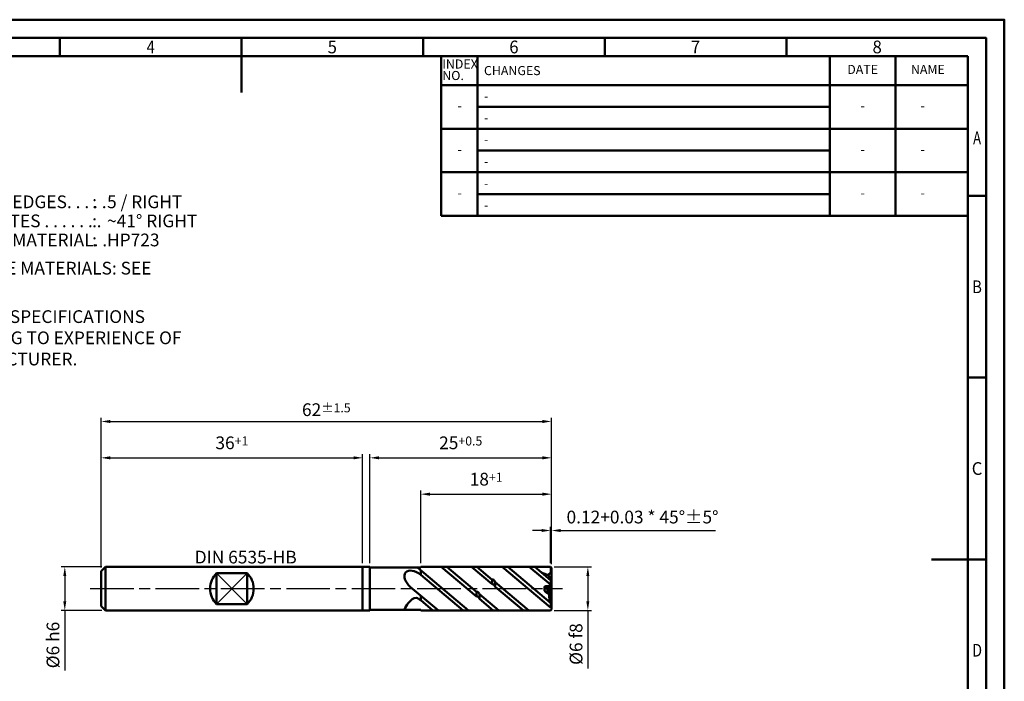
# Model space of a CAD drawing. Units: millimetres. Extents: x 0 to 420, y -1 to 297.
# Drawn here: x 149 to 420, y 115 to 297 of the extents above; entities that cross this region are included whole.
import ezdxf
from ezdxf.enums import TextEntityAlignment as Align

# ---------------------------------------------------------------- set-up
doc = ezdxf.new("R2010")
doc.units = ezdxf.units.MM
doc.linetypes.add('AM_ISO08W050', pattern=[18, 12, -1.5, 3, -1.5])
doc.layers.get('0').update_dxf_attribs({"lineweight": 50})
doc.layers.get('DEFPOINTS').update_dxf_attribs({"lineweight": 50})
for name, color, linetype, lineweight in [('AM_0', 7, 'Continuous', 50), ('AM_4', 3, 'Continuous', 25), ('AM_5', 3, 'Continuous', 25), ('AM_6', 2, 'Continuous', 35), ('AM_7', 4, 'AM_ISO08W050', 25), ('AM_BOR', 7, 'Continuous', 50)]:
    doc.layers.add(name, color=color, linetype=linetype, lineweight=lineweight)
doc.styles.get("Standard").update_dxf_attribs({"font": 'ISOCP.SHX'})
doc.dimstyles.new('AM_ISO$0', dxfattribs={"dimtxt": 3.5, "dimasz": 2.5, "dimexe": 1, "dimexo": 1, "dimgap": 1.5, "dimtad": 1, "dimdsep": 46, "dimtxsty": 'STANDARD', "dimcen": 0, "dimclrd": 256, "dimclre": 256, "dimclrt": 2, "dimadec": 0, "dimazin": 2, "dimtp": 0.1, "dimtm": 0.1, "dimtfac": 0.71, "dimtdec": 3, "dimtmove": 0, "dimatfit": 3, "dimfxl": 1, "dimlwd": -1, "dimlwe": -1, "dimarcsym": 0})

# ---------------------------------------------------------------- blocks, each defined once
blk = doc.blocks.new('map_ECN_BASIS_EN')
at = {"color": 1}
for p, q in [((-145, 0), (0, 0)), ((0, 0), (0, -8)), ((-145, -8), (-145, 0)), ((-135, -8), (-135, 0)), ((-38, -8), (-38, 0)), ((-20, -8), (-20, 0)), ((-145, -8), (-130, -8)), ((-130, -8), (-38, -8)), ((-38, -8), (-20, -8)), ((-20, -8), (0, -8))]:
    blk.add_line(p, q, dxfattribs=at)
at = {"color": 2}
for s, p in [('INDEX', (-144.73, -4.22)), ('NO.', (-144.73, -7.38))]:
    blk.add_text(s, height=2.5, dxfattribs=at).set_placement(p, align=Align.BOTTOM_LEFT)
blk.add_text('CHANGES', height=2.5, dxfattribs=at).set_placement((-133.25, -4), align=Align.MIDDLE_LEFT)
for s, p in [('DATE', (-29, -4)), ('NAME', (-11.05, -4))]:
    blk.add_text(s, height=2.5, dxfattribs=at).set_placement(p, align=Align.MIDDLE)
blk = doc.blocks.new('map_ECN')
at = {"color": 1}
for p, q in [((-145, 0), (0, 0)), ((-145, -12), (-145, 0)), ((-135, -12), (-135, 0)), ((-38, -12), (-38, 0)), ((-20, -12), (-20, 0)), ((0, 0), (0, -12)), ((-135, -6), (-38, -6)), ((-145, -12), (0, -12))]:
    blk.add_line(p, q, dxfattribs=at)
at = {"color": 2}
for tag, p in [('CHG_TEXT1', (-133.25, -3)), ('CHG_TEXT2', (-133.25, -9))]:
    blk.add_attdef(tag, text='', height=2.5, dxfattribs=at).set_placement(p, align=Align.MIDDLE_LEFT)
for tag, p in [('CHG_NO', (-139.93, -6)), ('CHG_DATE', (-29, -6)), ('CHG_NAME', (-12.5, -6))]:
    blk.add_attdef(tag, text='', height=2.5, dxfattribs=at).set_placement(p, align=Align.MIDDLE)
blk = doc.blocks.new('A3')
at = {"layer": 'AM_BOR', "color": 1}
for p, q in [((160, 287), (160, 292)), ((210, 287), (210, 292)), ((260, 287), (260, 292)), ((310, 287), (310, 292)), ((360, 287), (360, 292)), ((410, 248.5), (415, 248.5)), ((410, 198.5), (415, 198.5)), ((410, 148.5), (415, 148.5))]:
    blk.add_line(p, q, dxfattribs=at)
at = {"layer": 'AM_BOR', "color": 7}
for p, q in [((210, 292), (210, 277)), ((415, 148.5), (400, 148.5))]:
    blk.add_line(p, q, dxfattribs=at)
at = {"layer": 'AM_BOR', "color": 1}
for points in [[(0, 0), (420, 0), (420, 297), (0, 297)], [(410, 287), (23, 287), (23, 10), (410, 10)]]:
    blk.add_lwpolyline(points, close=True, dxfattribs=at)
at = {"layer": 'AM_BOR', "color": 7}
blk.add_lwpolyline([(18, 292), (18, 5), (415, 5), (415, 292)], close=True, dxfattribs=at)
at = {"layer": 'AM_BOR', "color": 2}
for s, width, p in [('4', 0.84375, (185, 289.5)), ('5', 0.964286, (235, 289.5)), ('6', 0.964286, (285, 289.5)), ('7', 0.964286, (335, 289.5)), ('8', 0.964286, (385, 289.5)), ('A', 0.75, (412.5, 264.5)), ('B', 0.84375, (412.5, 223.5)), ('C', 0.964286, (412.5, 173.5)), ('D', 0.84375, (412.5, 123.5))]:
    blk.add_text(s, height=3.5, dxfattribs=dict(at, width=width)).set_placement(p, align=Align.MIDDLE_CENTER)
blk = doc.blocks.new('InfoBlock_EN_Standard-Katalog')
at = {"layer": 'AM_6'}
for s, p in [('CUTTING EDGES. . . . .', (5.88, 17.05)), (':', (49.28, 17.05)), ('CHIP FLUTES . . . . . . .', (5.88, 11.8)), (':', (49.28, 11.8)), ('CUTTING MATERIAL. .', (5.88, 6.55)), (':', (49.28, 6.55))]:
    blk.add_text(s, height=3.5, dxfattribs=at).set_placement(p)
for tag, p in [('NUMBER_CUT', (53.39, 17.05)), ('FLUTES', (53.39, 11.8)), ('CUTTING_MATERIAL', (53.39, 6.55))]:
    blk.add_attdef(tag, p, '', height=3.5, dxfattribs=at)
blk = doc.blocks.new('*D45')
at = {"layer": 'AM_5'}
for p, q in [((171.35, 146.24), (171.35, 177.44)), ((173.85, 176.44), (240.85, 176.44)), ((243.35, 147.44), (243.35, 177.44))]:
    blk.add_line(p, q, dxfattribs=at)
for points in [[(173.85, 176.86), (173.85, 176.02), (171.35, 176.44)], [(240.85, 176.86), (240.85, 176.02), (243.35, 176.44)]]:
    blk.add_solid(points, dxfattribs=at)
at = {"layer": 'DEFPOINTS', "color": 0}
for p in [(243.35, 176.44), (243.35, 146.44), (171.35, 145.24)]:
    blk.add_point(p, dxfattribs=at)
at = {"layer": 'AM_5', "color": 2, "insert": (207.35, 180.57), "char_height": 3.5, "attachment_point": 5}
blk.add_mtext('36{}{\\A0;{\\H1.5x;}{\\A2;\\H0.71x;\\C3;+1}}', dxfattribs=at)
blk = doc.blocks.new('*D46')
at = {"layer": 'AM_5'}
for p, q in [((259.35, 147.44), (259.35, 167.44)), ((261.85, 166.44), (292.85, 166.44)), ((295.35, 147.2), (295.35, 167.44))]:
    blk.add_line(p, q, dxfattribs=at)
for points in [[(261.85, 166.86), (261.85, 166.02), (259.35, 166.44)], [(292.85, 166.86), (292.85, 166.02), (295.35, 166.44)]]:
    blk.add_solid(points, dxfattribs=at)
at = {"layer": 'DEFPOINTS', "color": 0}
for p in [(295.35, 166.44), (259.35, 146.44), (295.35, 146.2)]:
    blk.add_point(p, dxfattribs=at)
at = {"layer": 'AM_5', "color": 2, "insert": (277.35, 170.57), "char_height": 3.5, "attachment_point": 5}
blk.add_mtext('18{}{\\A0;{\\H1.5x;}{\\A2;\\H0.71x;\\C3;+1}}', dxfattribs=at)
blk = doc.blocks.new('*D47')
at = {"layer": 'AM_5'}
for p, q in [((245.35, 147.44), (245.35, 177.44)), ((247.85, 176.44), (292.85, 176.44)), ((295.35, 147.2), (295.35, 177.44))]:
    blk.add_line(p, q, dxfattribs=at)
for points in [[(247.85, 176.86), (247.85, 176.02), (245.35, 176.44)], [(292.85, 176.86), (292.85, 176.02), (295.35, 176.44)]]:
    blk.add_solid(points, dxfattribs=at)
at = {"layer": 'DEFPOINTS', "color": 0}
for p in [(295.35, 176.44), (245.35, 146.44), (295.35, 146.2)]:
    blk.add_point(p, dxfattribs=at)
at = {"layer": 'AM_5', "color": 2, "insert": (270.35, 180.57), "char_height": 3.5, "attachment_point": 5}
blk.add_mtext('25{}{\\A0;{\\H1.5x;}{\\A2;\\H0.71x;\\C3;+0.5}}', dxfattribs=at)
blk = doc.blocks.new('*D48')
at = {"layer": 'AM_5'}
for p, q in [((295.11, 147.44), (295.11, 157.44)), ((295.35, 147.2), (295.35, 157.44)), ((292.61, 156.44), (290.11, 156.44)), ((295.11, 156.44), (295.35, 156.44)), ((297.85, 156.44), (340.45, 156.44))]:
    blk.add_line(p, q, dxfattribs=at)
for points in [[(292.61, 156.86), (292.61, 156.02), (295.11, 156.44)], [(297.85, 156.86), (297.85, 156.02), (295.35, 156.44)]]:
    blk.add_solid(points, dxfattribs=at)
at = {"layer": 'DEFPOINTS', "color": 0}
for p in [(295.35, 156.44), (295.11, 146.44), (295.35, 146.2)]:
    blk.add_point(p, dxfattribs=at)
at = {"layer": 'AM_5', "color": 2, "insert": (320.4, 159.69), "char_height": 3.5, "attachment_point": 5}
blk.add_mtext('0.12+0.03 * 45°%%P5°', dxfattribs=at)
blk = doc.blocks.new('*D49')
at = {"layer": 'AM_5'}
for p, q in [((171.35, 146.24), (171.35, 187.44)), ((295.35, 147.2), (295.35, 187.44)), ((173.85, 186.44), (292.85, 186.44))]:
    blk.add_line(p, q, dxfattribs=at)
for points in [[(173.85, 186.86), (173.85, 186.02), (171.35, 186.44)], [(292.85, 186.86), (292.85, 186.02), (295.35, 186.44)]]:
    blk.add_solid(points, dxfattribs=at)
at = {"layer": 'DEFPOINTS', "color": 0}
for p in [(295.35, 186.44), (171.35, 145.24), (295.35, 146.2)]:
    blk.add_point(p, dxfattribs=at)
at = {"layer": 'AM_5', "color": 2, "insert": (233.35, 189.69), "char_height": 3.5, "attachment_point": 5}
blk.add_mtext('62{}{\\H0.71x;\\C3;%%p1.5}', dxfattribs=at)
blk = doc.blocks.new('*D50')
at = {"layer": 'AM_5'}
for p, q in [((296.11, 146.44), (306.35, 146.44)), ((305.35, 143.94), (305.35, 136.94)), ((296.11, 134.44), (306.35, 134.44)), ((305.35, 134.44), (305.35, 118.44))]:
    blk.add_line(p, q, dxfattribs=at)
for points in [[(304.93, 143.94), (305.76, 143.94), (305.35, 146.44)], [(304.93, 136.94), (305.76, 136.94), (305.35, 134.44)]]:
    blk.add_solid(points, dxfattribs=at)
at = {"layer": 'DEFPOINTS', "color": 0}
for p in [(295.11, 146.44), (295.11, 134.44), (305.35, 134.44)]:
    blk.add_point(p, dxfattribs=at)
at = {"layer": 'AM_5', "color": 2, "insert": (302.1, 125.19), "char_height": 3.5, "attachment_point": 5, "rotation": 90}
blk.add_mtext('%%c6{}{\\C2; f8}', dxfattribs=at)
blk = doc.blocks.new('*D51')
at = {"layer": 'AM_5'}
for p, q in [((171.55, 146.44), (160.35, 146.44)), ((161.35, 143.94), (161.35, 136.94)), ((171.55, 134.44), (160.35, 134.44)), ((161.35, 134.44), (161.35, 117.92))]:
    blk.add_line(p, q, dxfattribs=at)
for points in [[(160.93, 143.94), (161.76, 143.94), (161.35, 146.44)], [(160.93, 136.94), (161.76, 136.94), (161.35, 134.44)]]:
    blk.add_solid(points, dxfattribs=at)
at = {"layer": 'DEFPOINTS', "color": 0}
for p in [(172.55, 146.44), (161.35, 134.44), (172.55, 134.44)]:
    blk.add_point(p, dxfattribs=at)
at = {"layer": 'AM_5', "color": 2, "insert": (158.1, 124.93), "char_height": 3.5, "attachment_point": 5, "rotation": 90}
blk.add_mtext('%%c6{}{\\C2; h6}', dxfattribs=at)

msp = doc.modelspace()

# ---------------------------------------------------------------- linework, layer by layer
at = {"layer": 'AM_0'}
for p, q in [((171.346, 145.24), (172.546, 146.44)), ((243.346, 146.44), (172.546, 146.44)), ((172.546, 146.44), (172.546, 134.44)), ((243.346, 146.44), (243.346, 134.44)), ((245.346, 146.44), (243.346, 146.44)), ((245.346, 134.44), (245.346, 146.44)), ((259.346, 146.24), (259.346, 146.44)), ((259.346, 146.44), (295.106, 146.44)), ((265.009, 146.44), (274.702, 138.307)), ((266.52, 146.44), (274.702, 139.575)), ((273.312, 146.44), (279.039, 141.635)), ((274.824, 146.44), (279.039, 142.903)), ((281.773, 146.44), (295.111, 135.249)), ((283.285, 146.44), (295.053, 136.565)), ((289.233, 146.44), (295.028, 141.578)), ((290.745, 146.44), (295.095, 142.79)), ((295.346, 146.2), (295.106, 146.44)), ((171.346, 145.24), (171.346, 135.64)), ((203.146, 144.725), (203.146, 136.155)), ((203.146, 144.725), (211.546, 144.725)), ((211.546, 144.725), (211.546, 136.155)), ((245.346, 146.24), (256.943, 146.24)), ((245.346, 146.24), (259.346, 146.24)), ((258.455, 146.24), (272.518, 134.44)), ((259.346, 145.493), (259.346, 144.224)), ((259.346, 144.224), (271.006, 134.44)), ((295.346, 146.2), (295.346, 134.68)), ((279.862, 142.213), (289.125, 134.44)), ((293.706, 141.095), (294.873, 140.642)), ((295.109, 142.72), (295.346, 142.716)), ((295.226, 140.704), (295.346, 141.549)), ((295.346, 142.716), (295.28, 141.874)), ((256.54, 140.88), (264.214, 134.44)), ((259.346, 137.257), (259.346, 138.525)), ((275.525, 138.885), (280.821, 134.44)), ((279.862, 140.944), (287.613, 134.44)), ((293.385, 140.693), (294.302, 140.338)), ((293.506, 139.773), (294.452, 139.419)), ((294.211, 139.665), (294.523, 139.676)), ((294.989, 138.868), (294.211, 139.665)), ((294.278, 140.299), (294.607, 140.284)), ((295.235, 138.877), (294.547, 139.583)), ((294.663, 138.811), (294.989, 138.868)), ((294.686, 140.365), (295.172, 140.365)), ((295.226, 140.704), (294.873, 140.642)), ((294.989, 138.868), (295.059, 138.8)), ((295.059, 138.8), (295.235, 138.877)), ((295.164, 136.133), (295.059, 138.8)), ((295.172, 140.365), (295.167, 140.685)), ((295.346, 135.477), (295.235, 138.877)), ((171.346, 135.64), (172.546, 134.44)), ((203.146, 136.155), (211.546, 136.155)), ((259.346, 137.257), (262.702, 134.44)), ((275.525, 137.616), (279.31, 134.44)), ((295.164, 136.133), (295.16, 135.295)), ((295.346, 135.477), (295.164, 136.133)), ((243.346, 134.44), (172.546, 134.44)), ((243.346, 134.44), (245.346, 134.44)), ((259.346, 134.64), (245.346, 134.64)), ((259.346, 134.44), (259.346, 134.64)), ((295.106, 134.44), (259.346, 134.44)), ((295.346, 134.68), (295.106, 134.44)), ((295.111, 135.249), (295.16, 135.295)), ((295.16, 135.295), (295.346, 135.477))]:
    msp.add_line(p, q, dxfattribs=at)
for points in [[(279.039, 141.635), (279.039, 142.903)], [(279.862, 142.213), (279.862, 140.944)], [(274.702, 138.307), (274.702, 139.575)], [(275.525, 138.885), (275.525, 137.616)]]:
    msp.add_lwpolyline(points, dxfattribs=at)
for centre, radius, start, end in [((207.346, 140.44), 6, 134.427, 225.573), ((207.346, 140.44), 6, 314.427, 45.573), ((311.085, 140.509), 16.51, 185.90409, 194.48601)]:
    msp.add_arc(centre, radius, start, end, dxfattribs=at)
msp.add_ellipse((257.943, 142.552), major_axis=(-2.773, 2.327), ratio=0.6030959, start_param=4.712389, end_param=7.8539816, dxfattribs=at)
for points, knots in [([(295.037, 146.44), (295.062, 146.378), (295.138, 146.19), (295.199, 145.838), (295.207, 145.45), (295.166, 145.072), (295.009, 144.774), (294.795, 144.505), (294.513, 144.334), (294.31, 144.252), (294.211, 144.213)], [0, 0, 0, 0, 0.2021534, 0.6072541, 1.060012, 1.3667921, 1.7341791, 2.0522647, 2.3873984, 2.7085364, 2.7085364, 2.7085364, 2.7085364]), ([(292.74, 144.766), (292.902, 144.703), (293.389, 144.511), (293.97, 144.274), (294.442, 144.148), (294.599, 144.051), (294.736, 143.757), (294.933, 143.409), (295.031, 143.06), (295.064, 142.942)], [6.2760601, 6.2760601, 6.2760601, 6.2760601, 8.4407611, 12.8235951, 14.0959216, 14.5518912, 15.0578114, 18.0521688, 19.5793767, 19.5793767, 19.5793767, 19.5793767]), ([(279.862, 142.213), (279.691, 142.562), (279.487, 142.977), (279.1, 142.913), (279.039, 142.903)], [0, 0, 0, 0, 0.9586451, 1.1372544, 1.1372544, 1.1372544, 1.1372544]), ([(279.862, 140.944), (279.691, 141.294), (279.487, 141.708), (279.1, 141.645), (279.039, 141.635)], [0, 0, 0, 0, 0.9586451, 1.1372544, 1.1372544, 1.1372544, 1.1372544]), ([(294.663, 138.811), (294.484, 138.941), (294.142, 139.19), (293.751, 139.519), (293.531, 139.735), (293.457, 139.84), (293.444, 140.002), (293.421, 140.293), (293.381, 140.614), (293.386, 140.833), (293.383, 140.936), (293.466, 141.065), (293.637, 141.097), (293.874, 141.093), (294.155, 141.132), (294.522, 141.137), (294.828, 141.214), (295.058, 141.244), (295.157, 141.321), (295.217, 141.382), (295.197, 141.474), (295.126, 141.54), (295.064, 141.564), (295.028, 141.578)], [0, 0, 0, 0, 0.663861, 1.2705659, 1.5261218, 1.5960651, 1.6431819, 2.0072986, 2.4803967, 2.6060248, 2.6662783, 2.7874093, 3.0254253, 3.1433086, 3.5058719, 3.8708485, 4.2361112, 4.4616672, 4.5365548, 4.6150909, 4.6998605, 4.7831874, 4.8991506, 4.8991506, 4.8991506, 4.8991506]), ([(275.525, 138.885), (275.353, 139.234), (275.149, 139.649), (274.763, 139.585), (274.702, 139.575)], [0, 0, 0, 0, 0.9586451, 1.1372544, 1.1372544, 1.1372544, 1.1372544]), ([(275.525, 137.616), (275.353, 137.966), (275.149, 138.38), (274.763, 138.317), (274.702, 138.307)], [0, 0, 0, 0, 0.9586451, 1.1372544, 1.1372544, 1.1372544, 1.1372544]), ([(294.211, 139.665), (294.206, 139.683), (294.196, 139.719), (294.198, 139.847), (294.216, 140.024), (294.26, 140.202), (294.278, 140.319), (294.329, 140.362), (294.466, 140.372), (294.585, 140.368), (294.686, 140.365)], [0, 0, 0, 0, 0.0552378, 0.1125591, 0.3814261, 0.5822738, 0.6752062, 0.7169879, 0.7723513, 1.0776282, 1.0776282, 1.0776282, 1.0776282]), ([(294.547, 139.583), (294.538, 139.606), (294.509, 139.678), (294.555, 139.835), (294.552, 140.045), (294.609, 140.228), (294.609, 140.338), (294.609, 140.367)], [0, 0, 0, 0, 0.07099449, 0.23048639, 0.46394556, 0.70482565, 0.79295774, 0.79295774, 0.79295774, 0.79295774]), ([(294.873, 140.642), (294.836, 140.619), (294.774, 140.579), (294.689, 140.503), (294.695, 140.412), (294.724, 140.375), (294.732, 140.365)], [0, 0, 0, 0, 0.13142912, 0.2242227, 0.32519182, 0.36458811, 0.36458811, 0.36458811, 0.36458811]), ([(294.729, 139.397), (294.802, 139.551), (294.927, 139.815), (295.015, 140.093), (295.052, 140.209)], [0, 0, 0, 0, 0.51076381, 0.8750169, 0.8750169, 0.8750169, 0.8750169]), ([(295.052, 140.209), (295.047, 140.221), (295.035, 140.257), (295.056, 140.318), (295.089, 140.35), (295.103, 140.365)], [0, 0, 0, 0, 0.03826394, 0.11238273, 0.17495186, 0.17495186, 0.17495186, 0.17495186]), ([(259.346, 137.257), (258.946, 137.548), (257.818, 138.37), (255.866, 136.626), (255.118, 135.286), (254.757, 134.64)], [0, 0, 0, 0, 1.3673656, 3.8566579, 6.1704065, 6.1704065, 6.1704065, 6.1704065])]:
    msp.add_open_spline(points, degree=3, knots=knots, dxfattribs=at)
for points in [[(295.028, 141.578), (295.065, 141.584), (295.102, 141.59), (295.14, 141.596)], [(295.064, 142.942), (295.158, 142.478), (295.252, 142.014), (295.346, 141.549)], [(295.14, 141.596), (295.208, 141.581), (295.277, 141.565), (295.346, 141.549)], [(295.16, 141.592), (295.157, 141.9), (295.154, 142.208), (295.15, 142.516)], [(294.557, 139.974), (294.6, 140.104), (294.643, 140.234), (294.686, 140.365)], [(295.164, 136.133), (295.143, 136.215), (295.122, 136.297), (295.1, 136.379)]]:
    msp.add_open_spline(points, degree=3, dxfattribs=at)
at = {"layer": 'AM_4'}
for p, q in [((203.146, 144.725), (211.546, 136.155)), ((211.546, 144.725), (203.146, 136.155))]:
    msp.add_line(p, q, dxfattribs=at)
at = {"layer": 'AM_7'}
msp.add_line((168.346, 140.44), (298.346, 140.44), dxfattribs=at)

# ---------------------------------------------------------------- block references
msp.add_blockref('A3', (0, 0))
at = {"layer": 'AM_0'}
msp.add_blockref('map_ECN_BASIS_EN', (410, 287), dxfattribs=at)
for name, p, values in [('map_ECN', (410, 279), {'CHG_NO': '-', 'CHG_TEXT1': '-', 'CHG_TEXT2': '-', 'CHG_DATE': '-', 'CHG_NAME': '-'}), ('map_ECN', (410, 267), {'CHG_NO': '-', 'CHG_TEXT1': '-', 'CHG_TEXT2': '-', 'CHG_DATE': '-', 'CHG_NAME': '-'}), ('map_ECN', (410, 255), {'CHG_NO': '-', 'CHG_TEXT1': '-', 'CHG_TEXT2': '-', 'CHG_DATE': '-', 'CHG_NAME': '-'}), ('InfoBlock_EN_Standard-Katalog', (119.595, 228.088), {'NUMBER_CUT': '5 / RIGHT', 'FLUTES': '~41° RIGHT', 'CUTTING_MATERIAL': 'HP723'})]:
    msp.add_blockref(name, p, dxfattribs=at).add_auto_attribs(values)

# ---------------------------------------------------------------- texts
at = {"layer": 'AM_6', "insert": (126.04, 230.385), "char_height": 3.5, "width": 78.20497, "attachment_point": 1}
msp.add_mtext('SUITABLE MATERIALS: SEE CATALOG\\P{\\H0.2857x;\\P}MISSING SPECIFICATIONS ACCORING TO EXPERIENCE OF MANUFACTURER.', dxfattribs=at)
at = {"layer": 'AM_6', "insert": (197.125, 150.872), "char_height": 3.5, "attachment_point": 1}
msp.add_mtext('DIN 6535-HB', dxfattribs=at)

# ---------------------------------------------------------------- dimensions: what is measured, and where the dimension line sits
at = {"layer": 'AM_5'}
for base, p1, p2, text, picture, middle in [((295.346, 186.44), (171.346, 145.24), (295.346, 146.2), '<>{}{\\H0.71x;\\C3;%%p1.5}', '*D49', (233.346, 189.691)), ((243.346, 176.44), (171.346, 145.24), (243.346, 146.44), '<>{}{\\A0;{\\H1.5x;}{\\A2;\\H0.71x;\\C3;+1}}', '*D45', (207.346, 180.565)), ((295.346, 176.44), (245.346, 146.44), (295.346, 146.2), '<>{}{\\A0;{\\H1.5x;}{\\A2;\\H0.71x;\\C3;+0.5}}', '*D47', (270.346, 180.565)), ((295.346, 166.44), (259.346, 146.44), (295.346, 146.2), '<>{}{\\A0;{\\H1.5x;}{\\A2;\\H0.71x;\\C3;+1}}', '*D46', (277.346, 170.565)), ((295.346, 156.44), (295.106, 146.44), (295.346, 146.2), '<>+0.03 * 45°%%P5°', '*D48', (320.397, 159.691))]:
    dim = msp.add_linear_dim(base=base, p1=p1, p2=p2, text=text, dimstyle='AM_ISO$0', override={"dimlfac": 0.5}, dxfattribs=at)
    dim.commit()
    dim.dimension.update_dxf_attribs({"geometry": picture, "text_midpoint": middle})
for base, p1, p2, text, override, picture, middle in [((161.346, 134.44), (172.546, 146.44), (172.546, 134.44), '%%c<>{}{\\C2; h6}', {"dimlfac": 0.5, "dimtp": 0.1, "dimtm": 0.1, "dimtdec": 3, "dimtzin": 8}, '*D51', (158.096, 124.928)), ((305.346, 134.44), (295.106, 146.44), (295.106, 134.44), '%%c<>{}{\\C2; f8}', {"dimlfac": 0.5}, '*D50', (302.096, 125.19))]:
    dim = msp.add_linear_dim(base=base, p1=p1, p2=p2, angle=90, text=text, dimstyle='AM_ISO$0', override=override, dxfattribs=at)
    dim.commit()
    dim.dimension.update_dxf_attribs({"geometry": picture, "text_midpoint": middle})

doc.saveas('drawing.dxf')
